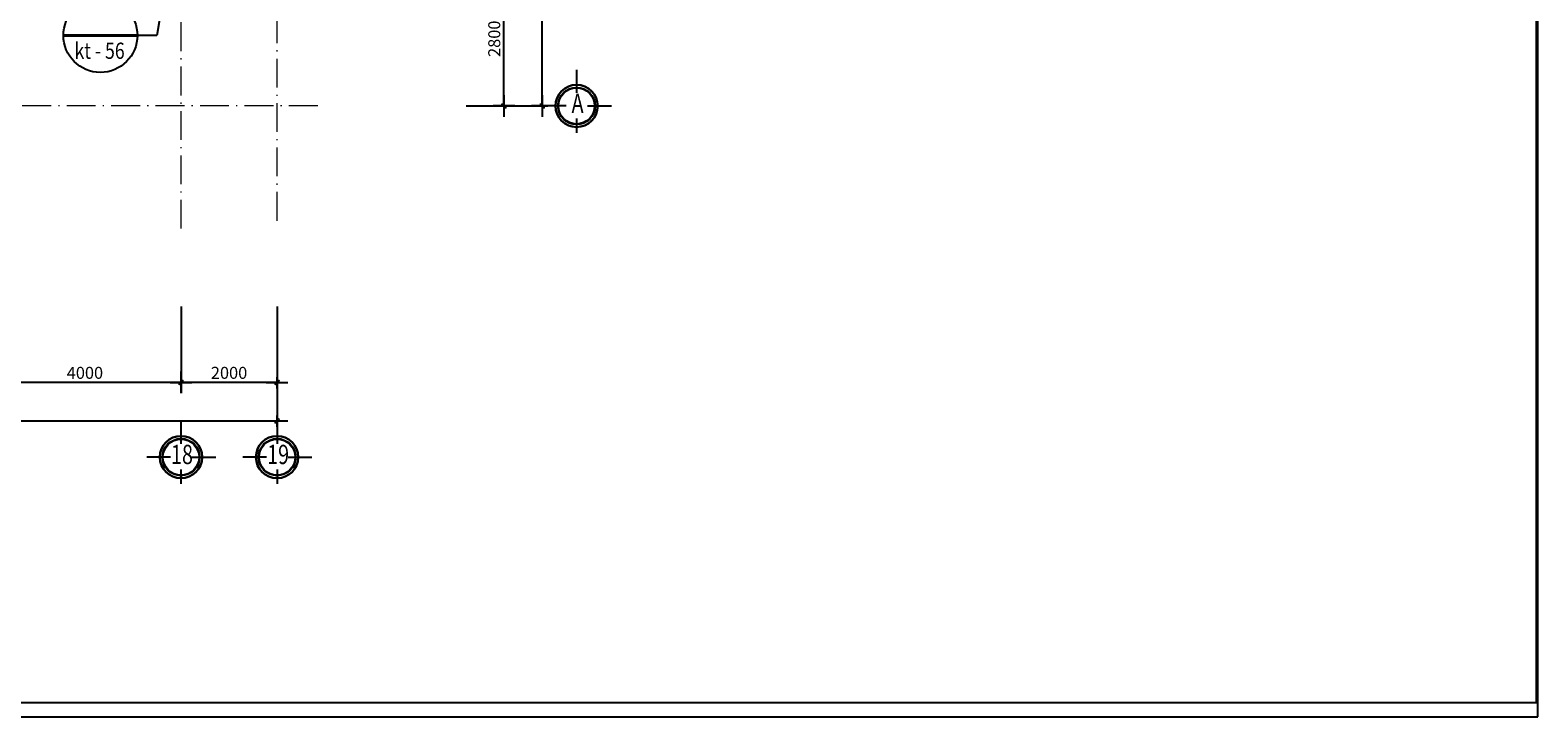
# Model space of a CAD drawing. Units: inches. Extents: x -20106 to 120779, y 77 to 44107.
# Drawn here: x 89398 to 120779, y 77 to 14381 of the extents above; entities that cross this region are included whole.
import ezdxf
from ezdxf.enums import TextEntityAlignment as Align

# ---------------------------------------------------------------- set-up
doc = ezdxf.new("R2010")
doc.units = ezdxf.units.IN
doc.header["$MEASUREMENT"] = 0
doc.linetypes.add('ACAD_ISO10W100', pattern=[18.5, 12, -3, 0.5, -3])
for name, color, linetype in [('cua12', 105, 'Continuous'), ('HOAN-THIEN', 7, 'Continuous'), ('khung ban ve1', 140, 'Continuous'), ('NC', 1, 'Continuous'), ('NETHIEN', 7, 'Continuous'), ('WALL', 1, 'Continuous')]:
    doc.layers.add(name, color=color, linetype=linetype)
doc.layers.add('T', color=1, linetype='Continuous', lineweight=30)
doc.layers.add('TRUC', color=251, linetype='ACAD_ISO10W100', lineweight=15)
doc.styles.add('DIM', font='txt')
doc.styles.get("Standard").update_dxf_attribs({"font": 'arial.ttf'})
doc.styles.add('VIET', font='vnsimli.shx', dxfattribs={"width": 0.9})
doc.styles.add('VNARIAL', font='txt')
doc.dimstyles.get("Standard").update_dxf_attribs({"dimtxt": 0.18, "dimasz": 0.18, "dimexe": 0.18, "dimexo": 0.0625, "dimgap": 0.09, "dimtad": 0, "dimtih": 1, "dimtoh": 1, "dimdec": 4, "dimzin": 0, "dimdsep": 46, "dimtxsty": 'Standard', "dimcen": 0.09, "dimadec": 0, "dimazin": 0, "dimtfac": 1, "dimtdec": 4, "dimtofl": 0, "dimtmove": 0, "dimatfit": 3, "dimfxl": 1, "dimtolj": 1, "dimtzin": 0, "dimarcsym": 0})
doc.dimstyles.new('TUAN', dxfattribs={"dimscale": 0, "dimtxt": 250, "dimasz": 1.5, "dimexe": 1, "dimexo": 1, "dimgap": 75, "dimtad": 1, "dimdec": 0, "dimzin": 0, "dimdsep": 46, "dimtxsty": 'VIET', "dimblk1": 'HUE', "dimblk2": 'HUE', "dimsah": 1, "dimcen": 0.09, "dimdle": 100, "dimclrd": 135, "dimclre": 135, "dimclrt": 51, "dimadec": 0, "dimazin": 0, "dimtfac": 1, "dimtdec": 0, "dimtofl": 0, "dimtmove": 2, "dimatfit": 3, "dimldrblk": 'HUE', "dimfxl": 1, "dimtolj": 1, "dimtzin": 0, "dimarcsym": 0})

# ---------------------------------------------------------------- blocks, each defined once
blk = doc.blocks.new('HUE')
at = {"color": 135, "linetype": 'ByBlock'}
for p, q in [((-150, 0), (150, 0)), ((0, 150), (0, -150)), ((0, -83), (0, 75))]:
    blk.add_line(p, q, dxfattribs=at)
at = {"color": 2, "linetype": 'ByBlock', "const_width": 15, "flags": 128}
for points in [[(29, 29, 1), (19, 19, 1)], [(-19, -19, 1), (-29, -29, 1)]]:
    blk.add_lwpolyline(points, format="xyb", close=True, dxfattribs=at)
at = {"color": 2, "linetype": 'ByBlock'}
blk.add_point((0, 0), dxfattribs=at)
blk.add_trace([(34, 13), (13, 34), (-13, -34), (-34, -13)], dxfattribs=at)
blk = doc.blocks.new('*D320')
at = {"color": 135, "linetype": 'Continuous', "lineweight": -2, "transparency": 16777216}
for p, q in [((92538, 8624), (92538, 7042)), ((94538, 8624), (94538, 7042)), ((94537, 7043), (92540, 7043))]:
    blk.add_line(p, q, dxfattribs=at)
at = {"layer": 'DEFPOINTS', "color": 0, "linetype": 'Continuous', "transparency": 16777216}
for p in [(92538, 8625), (94538, 8625), (92538, 7043)]:
    blk.add_point(p, dxfattribs=at)
at = {"color": 135, "linetype": 'Continuous', "lineweight": -2, "transparency": 16777216, "xscale": 1.5, "yscale": 1.5, "zscale": 1.5, "rotation": 180}
blk.add_blockref('HUE', (92538, 7043), dxfattribs=at)
at = {"color": 135, "linetype": 'Continuous', "lineweight": -2, "transparency": 16777216, "xscale": 1.5, "yscale": 1.5, "zscale": 1.5}
blk.add_blockref('HUE', (94538, 7043), dxfattribs=at)
at = {"color": 51, "linetype": 'Continuous', "transparency": 16777216, "insert": (93538, 7243), "char_height": 250, "attachment_point": 5, "style": 'VIET'}
blk.add_mtext('\\A1;2000', dxfattribs=at)
blk = doc.blocks.new('*D321')
at = {"color": 135, "linetype": 'Continuous', "lineweight": -2, "transparency": 16777216}
for p, q in [((88538, 8624), (88538, 7042)), ((92538, 8624), (92538, 7042)), ((92537, 7043), (88540, 7043))]:
    blk.add_line(p, q, dxfattribs=at)
at = {"layer": 'DEFPOINTS', "color": 0, "linetype": 'Continuous', "transparency": 16777216}
for p in [(88538, 8625), (92538, 8625), (88538, 7043)]:
    blk.add_point(p, dxfattribs=at)
at = {"color": 135, "linetype": 'Continuous', "lineweight": -2, "transparency": 16777216, "xscale": 1.5, "yscale": 1.5, "zscale": 1.5, "rotation": 180}
blk.add_blockref('HUE', (88538, 7043), dxfattribs=at)
at = {"color": 135, "linetype": 'Continuous', "lineweight": -2, "transparency": 16777216, "xscale": 1.5, "yscale": 1.5, "zscale": 1.5}
blk.add_blockref('HUE', (92538, 7043), dxfattribs=at)
at = {"color": 51, "linetype": 'Continuous', "transparency": 16777216, "insert": (90538, 7243), "char_height": 250, "attachment_point": 5, "style": 'VIET'}
blk.add_mtext('\\A1;4000', dxfattribs=at)
blk = doc.blocks.new('gyuiuyi')
at = {"layer": 'cua12', "linetype": 'Continuous'}
for p, q in [((256238, 123003), (256238, 122524)), ((256020, 122249), (255525, 122249)), ((256467, 122249), (256962, 122249)), ((256238, 121988), (256238, 121691))]:
    blk.add_line(p, q, dxfattribs=at)
for radius in [387, 376]:
    blk.add_circle((256238, 122249), radius, dxfattribs=at)
at = {"layer": 'T', "linetype": 'Continuous'}
blk.add_circle((256238, 122249), 440, dxfattribs=at)
at = {"layer": 'TRUC', "color": 51, "linetype": 'Continuous', "ltscale": 0.75, "style": 'DIM', "text_generation_flag": 6, "width": 0.75}
blk.add_attdef('7', text='', height=402, rotation=180, dxfattribs=at).set_placement((256259, 122253), align=Align.MIDDLE)
blk = doc.blocks.new('*D365')
at = {"color": 135, "linetype": 'Continuous', "lineweight": -2, "transparency": 16777216}
for p, q in [((98473, 15602), (99259, 15602)), ((99258, 12804), (99258, 15601)), ((98473, 12802), (99259, 12802))]:
    blk.add_line(p, q, dxfattribs=at)
at = {"layer": 'DEFPOINTS', "color": 0, "linetype": 'Continuous', "transparency": 16777216}
for p in [(98472, 15602), (99258, 15602), (98472, 12802)]:
    blk.add_point(p, dxfattribs=at)
at = {"color": 135, "linetype": 'Continuous', "lineweight": -2, "transparency": 16777216, "xscale": 1.5, "yscale": 1.5, "zscale": 1.5}
for p, rotation in [((99258, 15602), 90), ((99258, 12802), 270)]:
    blk.add_blockref('HUE', p, dxfattribs=dict(at, rotation=rotation))
at = {"color": 51, "linetype": 'Continuous', "transparency": 16777216, "insert": (99058, 14202), "char_height": 250, "attachment_point": 5, "rotation": 90, "style": 'VIET'}
blk.add_mtext('\\A1;2800', dxfattribs=at)
blk = doc.blocks.new('*D372')
at = {"color": 135, "linetype": 'Continuous', "lineweight": -2, "transparency": 16777216}
for p, q in [((98473, 33902), (100059, 33902)), ((100058, 12804), (100058, 33901)), ((98473, 12802), (100059, 12802))]:
    blk.add_line(p, q, dxfattribs=at)
at = {"layer": 'DEFPOINTS', "color": 0, "linetype": 'Continuous', "transparency": 16777216}
for p in [(98472, 33902), (100058, 33902), (98472, 12802)]:
    blk.add_point(p, dxfattribs=at)
at = {"color": 135, "linetype": 'Continuous', "lineweight": -2, "transparency": 16777216, "xscale": 1.5, "yscale": 1.5, "zscale": 1.5}
for p, rotation in [((100058, 33902), 90), ((100058, 12802), 270)]:
    blk.add_blockref('HUE', p, dxfattribs=dict(at, rotation=rotation))
at = {"color": 51, "linetype": 'Continuous', "transparency": 16777216, "insert": (99858, 23352), "char_height": 250, "attachment_point": 5, "rotation": 90, "style": 'VIET'}
blk.add_mtext('\\A1;21100', dxfattribs=at)
blk = doc.blocks.new('*D375')
at = {"color": 135, "linetype": 'Continuous', "lineweight": -2, "transparency": 16777216}
for p, q in [((26098, 8624), (26098, 6241)), ((94538, 8624), (94538, 6241)), ((26100, 6242), (94537, 6242))]:
    blk.add_line(p, q, dxfattribs=at)
at = {"layer": 'DEFPOINTS', "color": 0, "linetype": 'Continuous', "transparency": 16777216}
for p in [(26098, 8625), (94538, 8625), (94538, 6242)]:
    blk.add_point(p, dxfattribs=at)
at = {"color": 135, "linetype": 'Continuous', "lineweight": -2, "transparency": 16777216, "xscale": 1.5, "yscale": 1.5, "zscale": 1.5, "rotation": 180}
blk.add_blockref('HUE', (26098, 6242), dxfattribs=at)
at = {"color": 135, "linetype": 'Continuous', "lineweight": -2, "transparency": 16777216, "xscale": 1.5, "yscale": 1.5, "zscale": 1.5}
blk.add_blockref('HUE', (94538, 6242), dxfattribs=at)
at = {"color": 51, "linetype": 'Continuous', "transparency": 16777216, "insert": (60318, 6442), "char_height": 250, "attachment_point": 5, "style": 'VIET'}
blk.add_mtext('\\A1;68440', dxfattribs=at)

msp = doc.modelspace()

# ---------------------------------------------------------------- linework, layer by layer
at = {"layer": 'DEFPOINTS'}
msp.add_lwpolyline([(120778.9, 77), (120778.9, 42853.1), (-216.3, 42853.1), (-216.3, 77)], close=True, dxfattribs=at)
at = {"layer": 'HOAN-THIEN', "linetype": 'ByBlock'}
msp.add_lwpolyline([(90087.9, 14270.5, 57.6, 57.6, 0), (91629.3, 14270.5, 0, 0, 0), (92033.9, 14270.5, 0, 0, 0)], format="xyseb", dxfattribs=at)
at = {"layer": 'khung ban ve1'}
msp.add_lwpolyline([(120749, 376.8), (120749, 42078.2), (3082.7, 42078.2), (3082.7, 376.8)], close=True, dxfattribs=at)
at = {"layer": 'NETHIEN', "ltscale": 4}
msp.add_line((92033.9, 14270.5), (91629.3, 14270.5), dxfattribs=at)
at = {"layer": 'TRUC', "ltscale": 50}
for p, q in [((94538.3, 10411.2), (94538.3, 35206.2)), ((92538.1, 10246.4), (92538.1, 35041.4)), ((95384.8, 12802.2), (24999.3, 12802.2))]:
    msp.add_line(p, q, dxfattribs=at)
at = {"layer": 'WALL'}
msp.add_circle((90859.4, 14270.5), 769.9, dxfattribs=at)

# ---------------------------------------------------------------- block references
at = {"layer": 'NC', "linetype": 'Continuous'}
for p, values in [((-155467, -109447), {'7': 'A'}), ((-163700.4, -116761.7), {'7': '18'}), ((-161700.2, -116761.7), {'7': '19'})]:
    msp.add_blockref('gyuiuyi', p, dxfattribs=at).add_auto_attribs(values)

# ---------------------------------------------------------------- texts
at = {"layer": 'NETHIEN', "style": 'VNARIAL', "width": 0.8}
msp.add_text('kt - 56', height=337.5, dxfattribs=at).set_placement((90843.4, 13783.2), align=Align.CENTER)

# ---------------------------------------------------------------- dimensions: what is measured, and where the dimension line sits
at = {"linetype": 'Continuous'}
for p1, p2, distance, picture, middle in [((98472.1, 12802.2), (98472.1, 33902.2), -1585.8, '*D372', (99857.9, 23352.2)), ((98472.1, 12802.2), (98472.1, 15602.2), -785.8, '*D365', (99057.9, 14202.2)), ((26098.3, 8624.5), (94538.3, 8624.5), -2382.2, '*D375', (60318.3, 6442.3)), ((94538.3, 8624.5), (92538.1, 8624.5), 1581.8, '*D320', (93538.2, 7242.7))]:
    dim = msp.add_aligned_dim(p1=p1, p2=p2, distance=distance, dimstyle='TUAN', override={"dimscale": 1}, dxfattribs=at)
    dim.commit()
    dim.dimension.update_dxf_attribs({"geometry": picture, "text_midpoint": middle})
dim = msp.add_linear_dim(base=(88538.3, 7042.7), p1=(92538.1, 8624.5), p2=(88538.3, 8624.5), dimstyle='TUAN', override={"dimscale": 1}, dxfattribs=at)
dim.commit()
dim.dimension.update_dxf_attribs({"geometry": '*D321', "text_midpoint": (90538.2, 7242.7)})

# ---------------------------------------------------------------- leaders
at = {"layer": 'HOAN-THIEN', "linetype": 'ByBlock'}
msp.add_leader([(92315, 15909.9), (92033.9, 14270.5)], dimstyle='Standard', override={"dimscale": 1, "dimasz": 150, "dimtad": 0}, dxfattribs=at)

doc.saveas('drawing.dxf')
